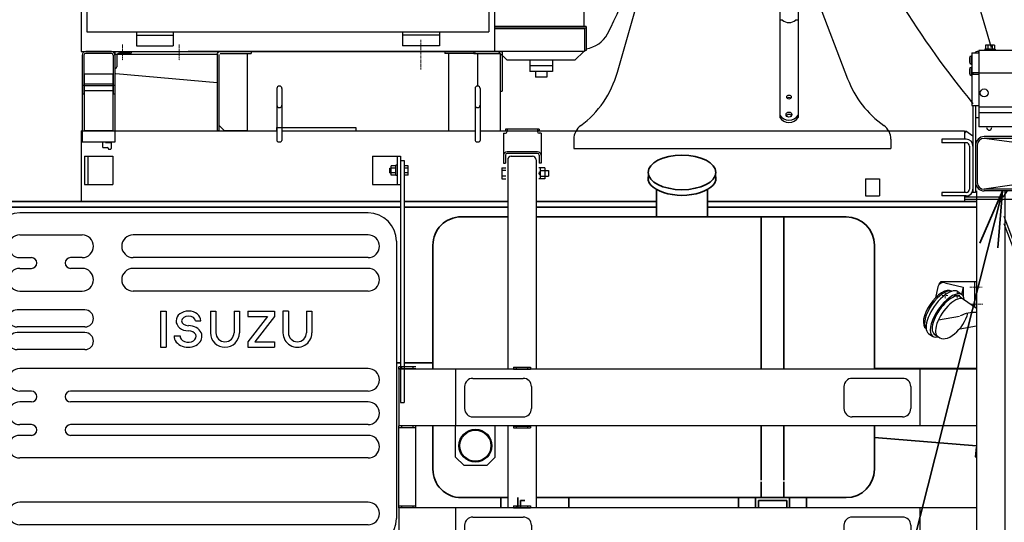
# Model space of a CAD drawing. Units: millimetres. Extents: x -10237 to 4969, y -8386 to 8911.
# Drawn here: x -7229 to -5490, y 1825 to 2713 of the extents above; entities that cross this region are included whole.
import ezdxf

# ---------------------------------------------------------------- set-up
doc = ezdxf.new("R2010")
doc.units = ezdxf.units.MM
doc.linetypes.add('CENTER', pattern=[7, 4, -1, 1, -1])
doc.linetypes.add('PHANTOM2', pattern=[31.75, 15.875, -3.175, 3.175, -3.175, 3.175, -3.175])
doc.layers.add('AM_0', color=7, linetype='Continuous', lineweight=35)
doc.layers.add('AM_5', color=82, linetype='Continuous', lineweight=18)
doc.styles.add('極東寸法', font='augjpspc.shx', dxfattribs={"width": 1.3, "bigfont": 'extfont2.shx'})
doc.dimstyles.new('極東$0', dxfattribs={"dimscale": 39.999999, "dimtxt": 4, "dimasz": 2.5, "dimexe": 1, "dimexo": 0, "dimgap": 0.8, "dimtad": 3, "dimdec": 0, "dimdsep": 46, "dimtxsty": '極東寸法', "dimblk": 'OPEN', "dimcen": 0, "dimclrd": 256, "dimclre": 256, "dimclrt": 256, "dimadec": 0, "dimazin": 2, "dimtp": 0.1, "dimtm": 0.1, "dimtfac": 0.71, "dimtdec": 0, "dimtmove": 0, "dimatfit": 3, "dimldrblk": 'OPEN', "dimfxl": 1, "dimlwd": -1, "dimlwe": -1, "dimarcsym": 0})
doc.dimstyles.new('極東$7', dxfattribs={"dimscale": 39.999999, "dimtxt": 4, "dimasz": 2.5, "dimexe": 1, "dimexo": 0, "dimgap": 0.8, "dimtad": 3, "dimdec": 1, "dimdsep": 46, "dimtxsty": '極東寸法', "dimblk": 'OPEN', "dimcen": 0, "dimclrd": 256, "dimclre": 256, "dimclrt": 256, "dimadec": 0, "dimazin": 2, "dimtp": 0.1, "dimtm": 0.1, "dimtfac": 0.71, "dimtdec": 1, "dimtmove": 0, "dimatfit": 0, "dimldrblk": 'OPEN', "dimfxl": 1, "dimlwd": -1, "dimlwe": -1, "dimarcsym": 0})

# ---------------------------------------------------------------- blocks, each defined once
blk = doc.blocks.new('_Open30')
at = {"color": 0, "linetype": 'ByBlock', "lineweight": -2}
for p, q in [((-1, 0.268), (0, 0)), ((0, 0), (-1, -0.268)), ((0, 0), (-1, 0))]:
    blk.add_line(p, q, dxfattribs=at)
blk = doc.blocks.new('*D71')
at = {"layer": 'AM_5', "ltscale": 0.5}
for p, q in [((-5870.7, 3183.3), (-5870.7, 3928.2)), ((-4540.7, 2631.4), (-4540.7, 3928.2)), ((-5770.7, 3888.2), (-4640.7, 3888.2))]:
    blk.add_line(p, q, dxfattribs=at)
at = {"layer": 'Defpoints', "color": 0, "ltscale": 0.5}
for p in [(-4540.7, 3888.2), (-5870.7, 3183.3), (-4540.7, 2631.4)]:
    blk.add_point(p, dxfattribs=at)
at = {"layer": 'AM_5', "ltscale": 0.5, "xscale": 99.9999985098839, "yscale": 99.9999985098839, "zscale": 99.9999985098839, "rotation": 180}
blk.add_blockref('_Open30', (-5870.7, 3888.2), dxfattribs=at)
at = {"layer": 'AM_5', "ltscale": 0.5, "xscale": 99.9999985098839, "yscale": 99.9999985098839, "zscale": 99.9999985098839}
blk.add_blockref('_Open30', (-4540.7, 3888.2), dxfattribs=at)
at = {"layer": 'AM_5', "ltscale": 0.5, "insert": (-5328.6, 3984.2), "char_height": 128, "attachment_point": 5, "style": '極東寸法'}
blk.add_mtext('1330', dxfattribs=at)
blk = doc.blocks.new('_Open')
at = {"color": 0, "linetype": 'ByBlock', "lineweight": -2}
for p, q in [((-1, 0.167), (0, 0)), ((-1, -0.167), (0, 0)), ((0, 0), (-1, 0))]:
    blk.add_line(p, q, dxfattribs=at)
blk = doc.blocks.new('*D97')
at = {"layer": 'AM_5', "ltscale": 0.5}
for p, q in [((-1618.8, 4666.2), (-1618.8, -40)), ((-9440.7, 2352.2), (-9440.7, -40)), ((-1718.8, 0), (-9340.7, 0))]:
    blk.add_line(p, q, dxfattribs=at)
at = {"layer": 'Defpoints', "color": 0, "ltscale": 0.5}
for p in [(-1618.8, 4666.2), (-9440.7, 2352.2), (-9440.7, 0)]:
    blk.add_point(p, dxfattribs=at)
at = {"layer": 'AM_5', "ltscale": 0.5, "xscale": 99.9999985098839, "yscale": 99.9999985098839, "zscale": 99.9999985098839, "rotation": 180}
blk.add_blockref('_Open30', (-9440.7, 0), dxfattribs=at)
at = {"layer": 'AM_5', "ltscale": 0.5, "xscale": 99.9999985098839, "yscale": 99.9999985098839, "zscale": 99.9999985098839}
blk.add_blockref('_Open30', (-1618.8, 0), dxfattribs=at)
at = {"layer": 'AM_5', "ltscale": 0.5, "insert": (-5529.7, 96), "char_height": 128, "attachment_point": 5, "style": '極東寸法'}
blk.add_mtext('全長\u30007750', dxfattribs=at)
blk = doc.blocks.new('D009IEA-A30172')
at = {"color": 3, "linetype": 'Continuous', "lineweight": 25}
for p, q in [((-4680, 565), (-4680, 265)), ((-3950, 565), (-3950, 265)), ((-4670, 515), (-4670, 300)), ((-3960, 515), (-3960, 300)), ((-4670, 300), (-3960, 300)), ((-4582.5, 300), (-4582.5, 275)), ((-4517.5, 300), (-4517.5, 275)), ((-4112.5, 300), (-4112.5, 275)), ((-4047.5, 300), (-4047.5, 275)), ((-4582.5, 294), (-4517.5, 294)), ((-4047.5, 294), (-4112.5, 294)), ((-4680, 265), (-3950, 265)), ((-4582.5, 275), (-4517.5, 275)), ((-4047.5, 275), (-4112.5, 275)), ((-3250, 125), (-3150, 125)), ((-3295, 40), (-3270, 40)), ((-3295, 40), (-3295, 10)), ((-3270, 40), (-3270, 10)), ((-3295, 10), (-3270, 10))]:
    blk.add_line(p, q, dxfattribs=at)
at = {"color": 103, "linetype": 'Continuous', "lineweight": 25}
for p, q in [((-3422.3, 468.2), (-3326.5, 217)), ((-3733, 228.4), (-3671.3, 443.6)), ((-3806, 125), (-3254, 125)), ((-3810, 110), (-3810, 93.9)), ((-3250, 110), (-3250, 93.9)), ((-3810, 93.9), (-3250, 93.9))]:
    blk.add_line(p, q, dxfattribs=at)
at = {"color": 243, "linetype": 'Continuous', "lineweight": 25}
for p, q in [((-3446, 337.5), (-3446, 148.3)), ((-3414, 337.5), (-3414, 148.3)), ((-3441.6, 320.5), (-3446, 320.5)), ((-3414, 320.5), (-3418.4, 320.5))]:
    blk.add_line(p, q, dxfattribs=at)
at = {"color": 3, "linetype": 'CENTER', "lineweight": 9}
for p, q in [((-4080, 286), (-4080, 233.1)), ((-4607, 277.5), (-4607, 249)), ((-4507, 277.5), (-4507, 249))]:
    blk.add_line(p, q, dxfattribs=at)
at = {"color": 2, "linetype": 'Continuous', "lineweight": 25}
for p, q in [((-4626.9, 265), (-4672.1, 265)), ((-4626.9, 261.8), (-4672.1, 261.8)), ((-4670.5, 265), (-4430.5, 265)), ((-4620.5, 265), (-4620.5, 105)), ((-4593.5, 262), (-4612.5, 262)), ((-3986.8, 265), (-3986.8, 261.8)), ((-3986.8, 265), (-3936.8, 265)), ((-3986.8, 261.8), (-3940, 261.8)), ((-3980, 261.8), (-3980, 204)), ((-3940, 261.8), (-3940, 125)), ((-3936.8, 265), (-3936.8, 195)), ((-4678.5, 258.6), (-4678.5, 105)), ((-4675.3, 258.6), (-4675.3, 190)), ((-4623.7, 258.6), (-4623.7, 190)), ((-4617.5, 257), (-4617.5, 238)), ((-4624, 225), (-4675, 225)), ((-4675, 225), (-4675, 125)), ((-4624, 225), (-4624, 125)), ((-4675.3, 205), (-4678.5, 205)), ((-4624, 207.6), (-4675, 207.6)), ((-4624, 204.4), (-4675, 204.4)), ((-4624, 195.5), (-4675, 195.5)), ((-4620.5, 205), (-4623.7, 205)), ((-3940, 195), (-3936.8, 195)), ((-4675.3, 190), (-4678.5, 190)), ((-4620.5, 190), (-4623.7, 190)), ((-4624, 125), (-4675, 125)), ((-3975.5, 125), (-3940, 125)), ((-4620.5, 105), (-4678.5, 105))]:
    blk.add_line(p, q, dxfattribs=at)
at = {"color": 151, "linetype": 'Continuous', "lineweight": 25}
for p, q in [((-4334.5, 199.5), (-4334.5, 107.8)), ((-4325.5, 199.5), (-4325.5, 107.8)), ((-3984.5, 199.5), (-3984.5, 107.8)), ((-3975.5, 199.5), (-3975.5, 107.8))]:
    blk.add_line(p, q, dxfattribs=at)
at = {"color": 61, "linetype": 'Continuous', "lineweight": 25}
for p, q in [((-4680, 125), (-4680, 0)), ((-4680, 125), (-4334.5, 125)), ((-4325.5, 125), (-3984.5, 125)), ((-3975.5, 125), (-3120, 125)), ((-3120, 125), (-3120, 110)), ((-3120, 104), (-3120, 16)), ((-3120, 9.4), (-3120, 0))]:
    blk.add_line(p, q, dxfattribs=at)
at = {"color": 51, "linetype": 'Continuous', "lineweight": 25}
for p, q in [((-4335, 131), (-4195, 131)), ((-4335, 131), (-4335, 125)), ((-4195, 131), (-4195, 125))]:
    blk.add_line(p, q, dxfattribs=at)
at = {"color": 91, "linetype": 'Continuous', "lineweight": 25}
for p, q in [((-3117.4, 124.5), (-3120, 120.8)), ((-3105, 115.8), (-3117.4, 124.5)), ((-3044.6, 19.2), (-3052.5, 8)), ((-3052.5, 8), (-3120, 8))]:
    blk.add_line(p, q, dxfattribs=at)
at = {"color": 45, "linetype": 'Continuous', "lineweight": 25}
for p, q in [((-4642.5, 105), (-4642.5, 96.5)), ((-4637, 104.5), (-4628.5, 104.5)), ((-4636.5, 105), (-4636.5, 104.5)), ((-4628.5, 105), (-4628.5, 104.5)), ((-4641.5, 95.5), (-4633.5, 95.5)), ((-4632.5, 94.5), (-4632.5, 93.5)), ((-4631.5, 92.5), (-4628.5, 92.5)), ((-4627.5, 103.5), (-4627.5, 93.5))]:
    blk.add_line(p, q, dxfattribs=at)
at = {"linetype": 'Continuous', "lineweight": 25}
for p, q in [((-4674.5, 80), (-4624.5, 80)), ((-4674.5, 80), (-4674.5, 30)), ((-4668.5, 80), (-4668.5, 30)), ((-4624.5, 80), (-4624.5, 30)), ((-4674.5, 30), (-4624.5, 30)), ((-3120, 4.5), (-1800, 4.5))]:
    blk.add_line(p, q, dxfattribs=at)
at = {"color": 2, "linetype": 'Continuous', "lineweight": 25}
for centre, radius, start, end in [((-4672.1, 258.6), 6.4, 90, 180), ((-4672.1, 258.6), 3.2, 90, 180), ((-4626.9, 258.6), 6.4, 0, 90), ((-4626.9, 258.6), 3.2, 0, 90), ((-4612.5, 257), 5, 90, 180), ((-4593.5, 265), 3, 270, 0), ((-4620.5, 238), 3, 270, 0)]:
    blk.add_arc(centre, radius, start, end, dxfattribs=at)
at = {"color": 103, "linetype": 'Continuous', "lineweight": 25}
for centre, radius, start, end in [((-3906, 278), 180, 306.8726, 344.0105), ((-3158.3, 281.2), 180, 200.8729, 234.5998), ((-3780, 110), 30, 125.7695, 180), ((-3280, 110), 30, 0, 54.5998)]:
    blk.add_arc(centre, radius, start, end, dxfattribs=at)
at = {"color": 151, "linetype": 'Continuous', "lineweight": 25}
for centre, start, end in [((-4330, 199.5), 0, 180), ((-3980, 199.5), 0, 180), ((-4330, 170.5), 180, 0), ((-3980, 170.5), 180, 0)]:
    blk.add_arc(centre, 4.5, start, end, dxfattribs=at)
at = {"color": 45, "linetype": 'Continuous', "lineweight": 25}
for centre, radius, start, end in [((-4637, 105), 0.5, 180, 270), ((-4628.5, 103.5), 1, 360, 90), ((-4641.5, 96.5), 1, 180, 270), ((-4633.5, 94.5), 1, 0, 90), ((-4631.5, 93.5), 1, 180, 270), ((-4628.5, 93.5), 1, 270, 360)]:
    blk.add_arc(centre, radius, start, end, dxfattribs=at)
at = {"color": 243, "linetype": 'Continuous', "lineweight": 25}
for centre, major_axis, ratio, start_param, end_param in [((-3430, 330.3), (16, 0), 0.882946, 3.899672, 5.525122), ((-3430, 180.3), (4.1, 0), 0.882918, 0.623125, 2.518437), ((-3430, 159.9), (18, 0), 0.882949, 3.617466, 5.807307), ((-3430, 155.6), (18, 0), 0.882949, 3.617468, 5.807305), ((-3430, 149.4), (5.1, 0), 0.882958, 0.488329, 2.653264)]:
    blk.add_ellipse(centre, major_axis=major_axis, ratio=ratio, start_param=start_param, end_param=end_param, dxfattribs=at)
for centre, major_axis, ratio in [((-3430, 184.6), (4.1, 0), 0.882992), ((-3430, 153.7), (5.1, 0), 0.882958)]:
    blk.add_ellipse(centre, major_axis=major_axis, ratio=ratio, dxfattribs=at)
at = {"color": 151, "linetype": 'Continuous', "lineweight": 25}
for centre in [(-4330, 107.8), (-3980, 107.8)]:
    blk.add_ellipse(centre, major_axis=(4.5, 0), ratio=0.52872, start_param=3.141593, end_param=6.283186, dxfattribs=at)
blk = doc.blocks.new('D010IEA-A30172')
at = {"color": 3, "linetype": 'Continuous', "lineweight": 25}
blk.add_line((-33.2, 825.8), (356.9, -520.1), dxfattribs=at)
blk.add_arc((1680.8, 487.3), 1750, 204.6453, 219.2184, dxfattribs=at)
blk = doc.blocks.new('D011IEA-A30172')
at = {"color": 220, "linetype": 'Continuous', "lineweight": 25}
for p, q in [((623, 726), (548.3, 726)), ((623, 726), (623, 696)), ((623, 696), (548.3, 696)), ((623, 696), (643, 676)), ((643, 676), (558.3, 676)), ((643, 676), (643, 671.3)), ((-78.9, 580.4), (-78.9, 295.4)), ((-15, 587.7), (-55.1, 587.7)), ((-10, 582.7), (-10, 295.4)), ((-5, 574.2), (-5, 295.4)), ((5, 574.2), (5, 295.4)), ((10, 582.7), (10, 295.4)), ((263.3, 587.7), (15, 587.7)), ((392, 528.7), (392, 447.2)), ((397, 526.7), (397, 448.7)), ((407, 522.9), (407, 451.6)), ((412, 520.9), (412, 453)), ((617.9, 331.4), (617.9, 39.4)), ((622, 39.4), (460, 39.4)), ((622, 36.9), (460, 36.9)), ((619, 35.4), (460, 35.4)), ((619, 35.4), (619, -4.6)), ((622, 39.4), (622, -3)), ((619, -4.6), (-81, -4.6)), ((482, -20), (466.6, -4.6)), ((617.4, -4.6), (602, -20)), ((622, -3), (619, -3)), ((602, -20), (482, -20)), ((522, -20), (522, -40)), ((562, -30), (522, -30)), ((562, -20), (562, -40)), ((562, -40), (522, -40)), ((532, -40), (532, -50)), ((552, -50), (532, -50)), ((552, -40), (552, -50))]:
    blk.add_line(p, q, dxfattribs=at)
for centre, radius, start, end in [((-52.8, 537.7), 50, 90, 146.5468), ((-15, 582.7), 5, 360, 90), ((0, 577.7), 10, 180, 239.9998), ((0, 574.2), 5, 360, 180), ((0, 577.7), 10, 299.9998, 0), ((15, 582.7), 5, 90, 180), ((346, 274.2), 528, 146.5468, 177.6974), ((193, 274.2), 528, 332.03, 354.4081), ((615.2, 50), 50, 277.8552, 332.03)]:
    blk.add_arc(centre, radius, start, end, dxfattribs=at)
blk = doc.blocks.new('D038IEA-A30172')
at = {"color": 220, "linetype": 'Continuous', "lineweight": 25}
for p, q in [((5.2, 140), (60, 140)), ((60, 140), (60, 136.8)), ((5.2, 136.8), (60, 136.8)), ((53.2, 136.8), (53.2, 0)), ((53.2, 0), (13.2, 0))]:
    blk.add_line(p, q, dxfattribs=at)
blk = doc.blocks.new('D039IEA-A30172')
at = {"color": 4, "linetype": 'Continuous', "lineweight": 25}
for p, q in [((-5.2, 140), (-60, 140)), ((-60, 140), (-60, 136.8)), ((-5.2, 136.8), (-60, 136.8)), ((-53.2, 136.8), (-53.2, 0)), ((-3.2, 134.8), (-3.2, 80)), ((0, 135), (179, 135)), ((0, 134.8), (0, 0)), ((0, 85), (179, 100.6)), ((-3.2, 80), (-3.2, 0)), ((-53.2, 0), (-13.2, 0)), ((-13.2, 0), (-3.2, 10)), ((-3.2, 0), (0, 0))]:
    blk.add_line(p, q, dxfattribs=at)
blk.add_arc((-5.2, 134.8), 5.2, 0, 90, dxfattribs=at)
blk = doc.blocks.new('D008IEA-A30172')
at = {"color": 51, "linetype": 'PHANTOM2', "lineweight": 9}
blk.add_line((1430, 107.6), (1430, 95), dxfattribs=at)
for name, p in [('D010IEA-A30172', (1250, 792)), ('D009IEA-A30172', (4680, 0)), ('D011IEA-A30172', (270, 269.6))]:
    blk.add_blockref(name, p)
at = {"xscale": -1, "rotation": 1.00000000013e-05}
for name, p in [('D039IEA-A30172', (240, 125)), ('D038IEA-A30172', (702, 125))]:
    blk.add_blockref(name, p, dxfattribs=at)
blk = doc.blocks.new('D012IEA-A30172')
at = {"color": 41, "linetype": 'Continuous', "lineweight": 25}
for p, q in [((1572.7, 262.8), (1585, 262.8)), ((1572.7, 262.8), (1572.7, 170)), ((1572.7, 228), (1585, 228)), ((1575, 227.2), (1575, 225.2)), ((1572.7, 225.2), (1585, 225.2)), ((1572.7, 170), (1585, 170))]:
    blk.add_line(p, q, dxfattribs=at)
at = {"color": 140, "linetype": 'Continuous', "lineweight": 25}
for p, q in [((1584, 265), (1585.5, 265)), ((1575, 170), (1575, 98)), ((1579.5, 170), (1579.5, 16)), ((1520, 110), (1520, 104)), ((1563, 110), (1520, 110)), ((1563, 104), (1520, 104)), ((1569, 98), (1569, 22)), ((1575, 98), (1575, 16)), ((1563, 16), (1520, 16)), ((1520, 16), (1520, 10)), ((1563, 10), (1520, 10)), ((1579.5, 16), (1575, 16))]:
    blk.add_line(p, q, dxfattribs=at)
at = {"color": 233, "linetype": 'Continuous', "lineweight": 25}
for p, q in [((4305.5, 267), (1585.5, 267)), ((1585.5, 267), (1585.5, 132.2)), ((4305.5, 227), (1585.5, 227)), ((4290.5, 167), (1585.5, 167)), ((4191.5, 157), (1585.5, 157)), ((1823.1, 132.2), (1585.5, 132.2))]:
    blk.add_line(p, q, dxfattribs=at)
at = {"linetype": 'Continuous', "lineweight": 25}
for p, q in [((1614.2, 269.5), (1595.8, 269.5)), ((1595.8, 269.5), (1595.8, 267)), ((1613.1, 276.5), (1596.9, 276.5)), ((1596.9, 276.5), (1596.9, 269.5)), ((1601, 276.5), (1601, 269.5)), ((1609, 276.5), (1609, 269.5)), ((1613.1, 276.5), (1613.1, 269.5)), ((1614.2, 269.5), (1614.2, 267))]:
    blk.add_line(p, q, dxfattribs=at)
at = {"color": 102, "linetype": 'Continuous', "lineweight": 25}
for p, q in [((1568.7, 254), (1568.7, 246)), ((1572.7, 257), (1571.7, 257)), ((1571.7, 257), (1571.7, 243)), ((1572.7, 257), (1572.7, 243)), ((1568.7, 234), (1568.7, 226)), ((1572.7, 243), (1571.7, 243)), ((1571.7, 237), (1571.7, 223)), ((1572.7, 237), (1571.7, 237)), ((1572.7, 237), (1572.7, 223)), ((1572.7, 223), (1571.7, 223))]:
    blk.add_line(p, q, dxfattribs=at)
at = {"color": 191, "linetype": 'Continuous', "lineweight": 25}
for p, q in [((1585.5, 147.7), (1579.6, 147.7)), ((1752.6, 114.7), (1594.6, 114.7)), ((1752.6, 111.7), (1594.6, 111.7)), ((1643.6, 104.7), (1594.6, 111.7)), ((1582.6, 99.7), (1582.6, 33.7)), ((1643.6, 28.7), (1594.6, 21.7)), ((1752.6, 21.7), (1594.6, 21.7)), ((1752.6, 18.7), (1594.6, 18.7))]:
    blk.add_line(p, q, dxfattribs=at)
at = {"color": 221, "linetype": 'Continuous', "lineweight": 25}
for p, q in [((1629.5, -25.7), (1682.9, -168.3)), ((1629.5, -38.5), (1678.1, -168.1))]:
    blk.add_line(p, q, dxfattribs=at)
at = {"color": 102, "linetype": 'Continuous', "lineweight": 25}
blk.add_circle((1594.7, 192), 7, dxfattribs=at)
at = {"color": 140, "linetype": 'Continuous', "lineweight": 25}
for centre, radius, start, end in [((1584, 256), 9, 90, 130.8523), ((1563, 98), 12, 360, 90), ((1563, 98), 6, 360, 90), ((1563, 22), 6, 270, 0), ((1563, 22), 12, 270, 0)]:
    blk.add_arc(centre, radius, start, end, dxfattribs=at)
at = {"color": 102, "linetype": 'Continuous', "lineweight": 25}
for centre, start, end in [((1571.7, 254), 90, 180), ((1571.7, 246), 180, 270), ((1571.7, 234), 90, 180), ((1571.7, 226), 180, 270)]:
    blk.add_arc(centre, 3, start, end, dxfattribs=at)
at = {"color": 191, "linetype": 'Continuous', "lineweight": 25}
for centre, radius, start, end in [((1603.6, 130.7), 4.5, 160.4001, 19.5999), ((1594.6, 99.7), 15, 90, 180), ((1594.6, 99.7), 12, 90, 180), ((1594.6, 33.7), 15, 180, 270), ((1594.6, 33.7), 12, 180, 270)]:
    blk.add_arc(centre, radius, start, end, dxfattribs=at)
blk = doc.blocks.new('D033IEA-A30172')
at = {"color": 2, "linetype": 'Continuous', "lineweight": 25}
for p, q in [((1513.1, -150.7), (1508.5, -170.3)), ((1525.1, -143.3), (1557.9, -151)), ((1557.9, -151), (1554.8, -163.9)), ((1557.9, -151), (1557.9, -167)), ((1548, -159.1), (1555.5, -164.3)), ((1552.6, -168.4), (1558.5, -172.6)), ((1558.5, -172.6), (1581.1, -188.4)), ((1514.1, -208.7), (1550.9, -202.7)), ((1551.5, -224.6), (1581.1, -219.4)), ((1496.4, -232.9), (1503.8, -238.1)), ((1506.7, -234), (1512.6, -238.1))]:
    blk.add_line(p, q, dxfattribs=at)
at = {"color": 103, "linetype": 'Continuous', "lineweight": 25}
for p, q in [((1515.2, -146), (1518.7, -141)), ((1515.2, -146), (1515.2, -146.6)), ((1518.7, -141), (1581.1, -141)), ((1577.9, -141), (1577.9, -186.2)), ((1581.1, -141), (1581.1, -188.4))]:
    blk.add_line(p, q, dxfattribs=at)
at = {"color": 103, "linetype": 'CENTER', "lineweight": 9}
for p, q in [((1569.6, -151), (1591.4, -151)), ((1520.4, -166), (1530.5, -166)), ((1525.8, -159.7), (1525.8, -172.1)), ((1541.7, -166), (1551.7, -166)), ((1547, -159.7), (1547, -172.1)), ((1570, -181), (1592.2, -181))]:
    blk.add_line(p, q, dxfattribs=at)
at = {"color": 2, "linetype": 'Continuous', "lineweight": 25}
for centre, radius, start, end in [((1522.8, -153), 10, 76.7482, 166.7482), ((1576.4, -245.1), 49.2, 84.4677, 119.0115)]:
    blk.add_arc(centre, radius, start, end, dxfattribs=at)
for centre, major_axis, ratio, start_param, end_param in [((1514.7, -191.2), (-22.9, -32.8), 0.452484, 3.176936, 6.313317), ((1516.3, -191.8), (-22.9, -32.8), 0.422615, 3.236933, 6.187818), ((1522.2, -196), (-25.8, -36.9), 0.42261, 3.141593, 6.283186), ((1529.6, -201.2), (-25.8, -36.9), 0.42261, 2.656984, 6.759079), ((1529.6, -201.2), (-22.9, -32.8), 0.422633, 3.141593, 6.283186), ((1535.6, -205.4), (-22.9, -32.8), 0.422633, 3.141593, 6.382848), ((1538.6, -207.5), (-22.9, -32.8), 0.516018, 6.183517, 8.505874)]:
    blk.add_ellipse(centre, major_axis=major_axis, ratio=ratio, start_param=start_param, end_param=end_param, dxfattribs=at)
blk = doc.blocks.new('D013IEA-A30172')
at = {"linetype": 'Continuous', "lineweight": 25}
for p, q in [((808.8, 128), (749.2, 128)), ((749.2, 128), (749.2, 124.8)), ((749.2, 124.8), (752.2, 124.8)), ((752.2, 128), (752.2, 123.8)), ((805.8, 128), (805.8, 123.8)), ((808.8, 124.8), (805.8, 124.8)), ((808.8, 128), (808.8, 124.8)), ((746, 120.8), (749.2, 120.8)), ((746, 120.8), (746, 68)), ((812, 120.8), (808.8, 120.8)), ((812, 120.8), (812, 68)), ((805.8, 88), (752.2, 88)), ((514.1, 80), (564.1, 80)), ((514.1, 80), (514.1, 30)), ((558.1, 80), (558.1, 30)), ((564.1, 80), (564.1, -354.7)), ((564.1, 72.6), (570.1, 72.6)), ((570.1, 72.6), (570.1, -354.7)), ((749.2, 82), (749.2, 68)), ((805.6, 85), (752.4, 85)), ((808.8, 82), (808.8, 68)), ((545.1, 59), (547.6, 59)), ((545.1, 51), (545.1, 59)), ((555.6, 63.1), (547.6, 63.1)), ((547.6, 46.9), (547.6, 63.1)), ((555.6, 59), (547.6, 59)), ((555.6, 45.8), (555.6, 64.2)), ((558.1, 64.2), (555.6, 64.2)), ((577.1, 63.1), (570.1, 63.1)), ((577.1, 59), (570.1, 59)), ((577.1, 46.9), (577.1, 63.1)), ((750, 55), (743, 55)), ((746, 68), (749.2, 68)), ((818.5, 59.8), (808, 59.8)), ((810.5, 50), (808, 52.5)), ((812, 68), (808.8, 68)), ((825, 55), (825, 45)), ((545.1, 51), (547.6, 51)), ((555.6, 51), (547.6, 51)), ((555.6, 46.9), (547.6, 46.9)), ((558.1, 45.8), (555.6, 45.8)), ((577.1, 51), (570.1, 51)), ((577.1, 46.9), (570.1, 46.9)), ((750, 45), (743, 45)), ((810.5, 47.5), (808, 50)), ((818.5, 40.2), (808, 40.2)), ((514.1, 30), (564.1, 30)), ((564.1, -354.7), (570.1, -354.7))]:
    blk.add_line(p, q, dxfattribs=at)
at = {"color": 61, "linetype": 'Continuous', "lineweight": 25}
for p, q in [((753.2, 73.8), (753.2, -296.3)), ((759.4, 80), (797, 80)), ((803.2, 73.8), (803.2, -296.3)), ((763.2, -292.6), (763.2, -296.3)), ((763.2, -292.6), (793.2, -292.6)), ((768.2, -292.6), (768.2, -295.8)), ((788.2, -292.6), (788.2, -295.8)), ((793.2, -292.6), (793.2, -296.3)), ((763.2, -295.8), (793.2, -295.8)), ((753.2, -396.3), (753.2, -541.3)), ((763.2, -396.3), (763.2, -400)), ((763.2, -396.8), (793.2, -396.8)), ((768.2, -396.8), (768.2, -400)), ((788.2, -396.8), (788.2, -400)), ((793.2, -396.3), (793.2, -400)), ((803.2, -396.3), (803.2, -541.3)), ((763.2, -400), (793.2, -400)), ((763.2, -537.6), (763.2, -541.3)), ((763.2, -537.6), (793.2, -537.6)), ((768.2, -537.6), (768.2, -540.8)), ((788.2, -537.6), (788.2, -540.8)), ((793.2, -537.6), (793.2, -541.3)), ((763.2, -540.8), (793.2, -540.8)), ((753.2, -641.3), (753.2, -650)), ((763.2, -641.3), (763.2, -645)), ((763.2, -641.8), (793.2, -641.8)), ((768.2, -641.8), (768.2, -645)), ((788.2, -641.8), (788.2, -645)), ((793.2, -641.3), (793.2, -645)), ((803.2, -641.3), (803.2, -650)), ((753.2, -650), (803.2, -650)), ((763.2, -645), (793.2, -645))]:
    blk.add_line(p, q, dxfattribs=at)
at = {"color": 173, "linetype": 'Continuous', "lineweight": 25}
for p, q in [((743, 59.8), (750, 59.8)), ((743, 59.8), (743, 40.2)), ((810.5, 59.8), (810.5, 40.2)), ((810.5, 55), (825, 55)), ((818.5, 59.8), (818.5, 40.2)), ((743, 40.2), (750, 40.2)), ((810.5, 45), (825, 45)), ((1581.1, 18.7), (1581.1, -650)), ((1631.1, 18.7), (1631.1, -650)), ((1631.1, -650), (1581.1, -650))]:
    blk.add_line(p, q, dxfattribs=at)
at = {"color": 63, "linetype": 'Continuous', "lineweight": 25}
for p, q in [((561.1, -296.3), (561.1, -292.1)), ((591.1, -292.1), (561.1, -292.1)), ((591.1, -295.3), (561.1, -295.3)), ((566.1, -295.3), (566.1, -292.1)), ((586.1, -295.3), (586.1, -292.1)), ((561.1, -541.3), (561.1, -396.3)), ((591.1, -399.5), (561.1, -399.5)), ((566.1, -399.5), (566.1, -396.3)), ((586.1, -399.5), (586.1, -396.3)), ((591.1, -541.3), (591.1, -396.3)), ((591.1, -538.1), (561.1, -538.1)), ((566.1, -541.3), (566.1, -538.1)), ((586.1, -541.3), (586.1, -538.1)), ((561.1, -645.5), (561.1, -641.3)), ((591.1, -642.3), (561.1, -642.3)), ((566.1, -645.5), (566.1, -642.3)), ((586.1, -645.5), (586.1, -642.3)), ((591.1, -645.5), (591.1, -641.3)), ((591.1, -645.5), (561.1, -645.5))]:
    blk.add_line(p, q, dxfattribs=at)
at = {"color": 221, "linetype": 'Continuous', "lineweight": 25}
for p, q in [((1581.1, -296.3), (561.1, -296.3)), ((561.1, -296.3), (561.1, -396.3)), ((661.1, -296.3), (661.1, -396.3)), ((691.6, -312.3), (780.6, -312.3)), ((1450.6, -312.3), (1361.6, -312.3)), ((1481.1, -296.3), (1481.1, -396.3)), ((677.1, -326.8), (677.1, -365.8)), ((795.1, -326.8), (795.1, -365.8)), ((1347.1, -326.8), (1347.1, -365.8)), ((1465.1, -326.8), (1465.1, -365.8)), ((691.6, -380.3), (780.6, -380.3)), ((1450.6, -380.3), (1361.6, -380.3)), ((1581.1, -396.3), (561.1, -396.3)), ((1581.1, -541.3), (561.1, -541.3)), ((561.1, -541.3), (561.1, -641.3)), ((661.1, -541.3), (661.1, -641.3)), ((1481.1, -541.3), (1481.1, -641.3)), ((677.1, -571.8), (677.1, -610.8)), ((691.6, -557.3), (780.6, -557.3)), ((795.1, -571.8), (795.1, -610.8)), ((1347.1, -571.8), (1347.1, -610.8)), ((1450.6, -557.3), (1361.6, -557.3)), ((1465.1, -571.8), (1465.1, -610.8)), ((691.6, -625.3), (780.6, -625.3)), ((1450.6, -625.3), (1361.6, -625.3)), ((1581.1, -641.3), (561.1, -641.3))]:
    blk.add_line(p, q, dxfattribs=at)
at = {"linetype": 'Continuous', "lineweight": 25}
for centre, start, end in [((749.2, 123.8), 270, 0), ((808.8, 123.8), 180, 270)]:
    blk.add_arc(centre, 3, start, end, dxfattribs=at)
at = {"color": 61, "linetype": 'Continuous', "lineweight": 25}
for centre, start, end in [((759.4, 73.8), 90, 180), ((797, 73.8), 0, 90)]:
    blk.add_arc(centre, 6.2, start, end, dxfattribs=at)
at = {"color": 221, "linetype": 'Continuous', "lineweight": 25}
for centre, start, end in [((691.6, -326.8), 90, 180), ((780.6, -326.8), 360, 90), ((1361.6, -326.8), 90, 180), ((1450.6, -326.8), 360, 90), ((691.6, -365.8), 180, 270), ((780.6, -365.8), 270, 0), ((1361.6, -365.8), 180, 270), ((1450.6, -365.8), 270, 0), ((691.6, -571.8), 90, 180), ((780.6, -571.8), 360, 90), ((1361.6, -571.8), 90, 180), ((1450.6, -571.8), 360, 90), ((691.6, -610.8), 180, 270), ((780.6, -610.8), 270, 0), ((1361.6, -610.8), 180, 270), ((1450.6, -610.8), 270, 0)]:
    blk.add_arc(centre, 14.5, start, end, dxfattribs=at)
at = {"linetype": 'Continuous', "lineweight": 25}
for centre, major_axis, start_param, end_param in [((752.2, 82.2), (-6.2, 0), 4.712389, 6.283185), ((805.8, 82.2), (-6.2, 0), 3.141593, 4.712389), ((752.4, 82), (-3.2, 0), 4.712389, 6.283185), ((805.6, 82), (-3.2, 0), 3.141593, 4.712389)]:
    blk.add_ellipse(centre, major_axis=major_axis, ratio=0.929741, start_param=start_param, end_param=end_param, dxfattribs=at)
blk.add_blockref('D033IEA-A30172', (0, 0))
blk = doc.blocks.new('D050IEA-A30172')
at = {"linetype": 'Continuous', "lineweight": 25}
for p, q in [((-50, 0), (-665, 0)), ((-715, -50), (-715, -540)), ((-665, -39), (-555, -39)), ((-50, -39), (-465, -39)), ((0, -50), (0, -540)), ((-665, -79), (-644.5, -79)), ((-555, -79), (-575.5, -79)), ((-50, -79), (-465, -79)), ((-665, -98), (-644.5, -98)), ((-555, -98), (-575.5, -98)), ((-50, -98), (-465, -98)), ((-665, -138), (-555, -138)), ((-50, -138), (-465, -138)), ((-550, -171.5), (-670, -171.5)), ((-416.3, -173.4), (-416.3, -237.4)), ((-416.3, -173.4), (-406.7, -173.4)), ((-406.7, -173.4), (-406.7, -237.4)), ((-328.3, -173.4), (-318.7, -173.4)), ((-328.3, -173.4), (-328.3, -211.8)), ((-318.7, -173.4), (-318.7, -211.8)), ((-286.7, -173.4), (-286.7, -211.8)), ((-286.7, -173.4), (-277.1, -173.4)), ((-277.1, -173.4), (-277.1, -211.8)), ((-262.1, -173.4), (-262.1, -183)), ((-262.1, -173.4), (-215.3, -173.4)), ((-215.3, -173.4), (-215.3, -183)), ((-200.3, -173.4), (-200.3, -211.8)), ((-190.7, -173.4), (-200.3, -173.4)), ((-190.7, -173.4), (-190.7, -211.8)), ((-158.7, -173.4), (-158.7, -211.8)), ((-158.7, -173.4), (-149.1, -173.4)), ((-149.1, -173.4), (-149.1, -211.8)), ((-354.8, -190.9), (-345.2, -190.9)), ((-262.1, -183), (-227.4, -183)), ((-227.4, -183), (-262.1, -227.8)), ((-215.3, -183), (-250, -227.8)), ((-550, -201.5), (-670, -201.5)), ((-550, -211.5), (-670, -211.5)), ((-392.3, -217.3), (-381.9, -217.3)), ((-550, -241.5), (-670, -241.5)), ((-416.3, -237.4), (-406.7, -237.4)), ((-262.1, -227.8), (-262.1, -237.4)), ((-262.1, -237.4), (-215.3, -237.4)), ((-250, -227.8), (-215.3, -227.8)), ((-215.3, -227.8), (-215.3, -237.4)), ((-50, -275), (-665, -275)), ((-644.5, -315), (-665, -315)), ((-50, -315), (-575.5, -315)), ((-644.5, -334), (-665, -334)), ((-50, -334), (-575.5, -334)), ((-644.5, -374), (-665, -374)), ((-50, -374), (-575.5, -374)), ((-644.5, -393), (-665, -393)), ((-50, -393), (-575.5, -393)), ((-50, -433), (-665, -433)), ((-50, -511), (-665, -511)), ((-50, -551), (-665, -551)), ((-50, -590), (-665, -590))]:
    blk.add_line(p, q, dxfattribs=at)
for centre, radius, start, end in [((-665, -50), 50, 90, 180), ((-50, -50), 50, 0, 90), ((-665, -59), 20, 90, 270), ((-555, -59), 20, 270, 90), ((-465, -59), 20, 90, 270), ((-50, -59), 20, 270, 90), ((-644.5, -88.5), 9.5, 270, 90), ((-575.5, -88.5), 9.5, 90, 270), ((-665, -118), 20, 90, 270), ((-555, -118), 20, 270, 90), ((-465, -118), 20, 90, 270), ((-50, -118), 20, 270, 90), ((-670, -186.5), 15, 90, 270), ((-550, -186.5), 15, 270, 90), ((-670, -226.5), 15, 90, 270), ((-550, -226.5), 15, 270, 90), ((-302.7, -211.8), 25.6, 180, 0), ((-302.7, -211.8), 16, 180, 0), ((-174.7, -211.8), 25.6, 179.9199, 0), ((-174.7, -211.8), 16, 180, 0), ((-665, -295), 20, 90, 270), ((-50, -295), 20, 270, 90), ((-644.5, -324.5), 9.5, 270, 90), ((-575.5, -324.5), 9.5, 90, 270), ((-665, -354), 20, 90, 270), ((-50, -354), 20, 270, 90), ((-644.5, -383.5), 9.5, 270, 90), ((-575.5, -383.5), 9.5, 90, 270), ((-665, -413), 20, 90, 270), ((-50, -413), 20, 270, 90), ((-665, -531), 20, 90, 270), ((-50, -531), 20, 270, 90), ((-665, -540), 50, 180, 270), ((-50, -540), 50, 270, 0)]:
    blk.add_arc(centre, radius, start, end, dxfattribs=at)
for centre, major_axis, ratio, start_param, end_param in [((-367.1, -190.9), (21.9, 0), 0.800007, 0, 4.690116), ((-367.1, -190.9), (12.2, 0), 0.684202, 0, 4.693559), ((-367.8, -218.3), (24.5, 0), 0.778937, 3.088316, 7.83247), ((-367.8, -218.5), (14.2, 0), 0.709071, 3.028033, 7.83415)]:
    blk.add_ellipse(centre, major_axis=major_axis, ratio=ratio, start_param=start_param, end_param=end_param, dxfattribs=at)
blk = doc.blocks.new('D077IEA-A30172')
at = {"color": 41, "linetype": 'Continuous', "lineweight": 25}
for radius in [29, 27.5]:
    blk.add_circle((0, 0), radius, dxfattribs=at)
blk = doc.blocks.new('D076IEA-A30172')
at = {"linetype": 'Continuous', "lineweight": 25}
for p, q in [((-20, 70), (-35, 55)), ((-20, 70), (20, 70)), ((20, 70), (35, 55)), ((-35, 55), (-35, 0)), ((35, 55), (35, 0)), ((-35, 0), (35, 0))]:
    blk.add_line(p, q, dxfattribs=at)
blk.add_blockref('D077IEA-A30172', (0, 35))
blk = doc.blocks.new('SYSSYM-LEADER000001IEA-A30172', base_point=(-5493.4, 2410.4))
at = {"layer": 'AM_0', "color": 2, "linetype": 'Continuous', "lineweight": 13}
blk.add_leader([(-5493.4, 2410.4), (-5800, 1200), (-7344.1, 1200)], dimstyle='極東$7', override={"dimscale": 39.999999, "dimclrd": 0, "dimldrblk": 'Open'}, dxfattribs=at)

msp = doc.modelspace()

# ---------------------------------------------------------------- linework, layer by layer
at = {"layer": 'AM_0'}
for p, q in [((-6104.69, 2412.63), (-6104.69, 2364.3)), ((-6014.69, 2412.63), (-6014.69, 2364.3)), ((-7318.32, 2391.3), (-6556.59, 2391.3)), ((-6550.59, 2391.3), (-6367.49, 2391.3)), ((-6317.49, 2391.3), (-6104.69, 2391.3)), ((-6014.69, 2391.3), (-5539.59, 2391.3)), ((-7318.32, 2381.3), (-6556.59, 2381.3)), ((-6550.59, 2381.3), (-6367.49, 2381.3)), ((-6317.49, 2381.3), (-6104.69, 2381.3)), ((-6014.69, 2381.3), (-5539.59, 2381.3)), ((-6449.69, 2364.3), (-6367.49, 2364.3)), ((-6317.49, 2364.3), (-5769.69, 2364.3)), ((-5919.69, 2364.3), (-5919.69, 2095)), ((-5879.69, 2364.3), (-5879.69, 2095)), ((-6499.69, 2314.3), (-6499.69, 2095)), ((-5719.69, 2314.3), (-5719.69, 2095)), ((-6564.19, 2106.3), (-6556.59, 2106.3)), ((-6550.59, 2106.3), (-6499.69, 2106.3)), ((-5719.69, 2096.3), (-5539.59, 2096.3)), ((-6499.69, 1995), (-6499.69, 1918.3)), ((-5919.69, 1995), (-5919.69, 1899.3)), ((-5879.69, 1995), (-5879.69, 1899.3)), ((-5719.69, 1995), (-5719.69, 1918.3)), ((-5719.69, 1974.29), (-5539.42, 1959.6)), ((-5539.59, 1957.64), (-5541.01, 1940.52)), ((-5541.08, 1939.67), (-5539.59, 1939.55)), ((-5919.69, 1896.3), (-5919.69, 1868.3)), ((-5879.69, 1896.3), (-5879.69, 1868.3)), ((-6449.69, 1868.3), (-6367.49, 1868.3)), ((-6379.69, 1868.3), (-6379.69, 1850)), ((-6349.69, 1868.3), (-6349.69, 1850)), ((-6344.69, 1863.3), (-6344.69, 1850)), ((-6344.69, 1863.3), (-6337.49, 1863.3)), ((-6317.49, 1868.3), (-5769.69, 1868.3)), ((-6259.69, 1868.3), (-6259.69, 1850)), ((-5959.69, 1868.3), (-5959.69, 1850)), ((-5929.69, 1868.3), (-5929.69, 1850)), ((-5924.69, 1863.3), (-5924.69, 1850)), ((-5874.69, 1863.3), (-5924.69, 1863.3)), ((-5874.69, 1863.3), (-5874.69, 1850)), ((-5869.69, 1868.3), (-5869.69, 1850)), ((-5839.69, 1868.3), (-5839.69, 1850))]:
    msp.add_line(p, q, dxfattribs=at)
for centre, start, end in [((-6449.69, 2314.3), 90, 180.00001), ((-5769.69, 2314.3), 0, 90), ((-6449.69, 1918.3), 179.99999, 270), ((-5769.69, 1918.3), 270, 0)]:
    msp.add_arc(centre, 50, start, end, dxfattribs=at)
for centre, start_param, end_param in [((-6059.69, 2442.8), 1.5707963, 7.8539816), ((-6059.69, 2432.8), 6.1185031, 9.5894602)]:
    msp.add_ellipse(centre, major_axis=(-60, 0), ratio=0.5083338, start_param=start_param, end_param=end_param, dxfattribs=at)

# ---------------------------------------------------------------- block references
for name, p in [('D008IEA-A30172', (-7120.69, 2391.3)), ('D012IEA-A30172', (-7120.69, 2391.3)), ('D013IEA-A30172', (-7120.69, 2391.3)), ('SYSSYM-LEADER000001IEA-A30172', (-5493.39, 2410.44)), ('D050IEA-A30172', (-6564.19, 2371.3))]:
    msp.add_blockref(name, p, dxfattribs=at)
at = {"layer": 'AM_0', "rotation": 180.0000099764968}
msp.add_blockref('D076IEA-A30172', (-6424.59, 1995), dxfattribs=at)

# ---------------------------------------------------------------- dimensions: what is measured, and where the dimension line sits
at = {"layer": 'AM_5'}
dim = msp.add_linear_dim(base=(-9440.69, 0), p1=(-1618.77, 4666.2), p2=(-9440.69, 2352.19), text='全長\u30007750', dimstyle='極東$0', override={"dimscale": 39.999999, "dimtxt": 3.2, "dimdec": 0, "dimblk1": 'Open30', "dimblk2": 'Open30', "dimsah": 1, "dimclrd": 256, "dimclre": 256, "dimclrt": 256, "dimtzin": 8}, dxfattribs=at)
dim.commit()
dim.dimension.update_dxf_attribs({"geometry": '*D97', "text_midpoint": (-5529.73, 0), "dimtype": 160})
dim = msp.add_linear_dim(base=(-4540.69, 3888.23), p1=(-5870.69, 3183.3), p2=(-4540.69, 2631.42), dimstyle='極東$0', override={"dimscale": 39.999999, "dimtxt": 3.2, "dimdec": 0, "dimblk1": 'Open30', "dimblk2": 'Open30', "dimsah": 1, "dimclrd": 256, "dimclre": 256, "dimclrt": 256, "dimtzin": 8}, dxfattribs=at)
dim.commit()
dim.dimension.update_dxf_attribs({"geometry": '*D71', "text_midpoint": (-5328.62, 3888.23), "dimtype": 160})

doc.saveas('drawing.dxf')
